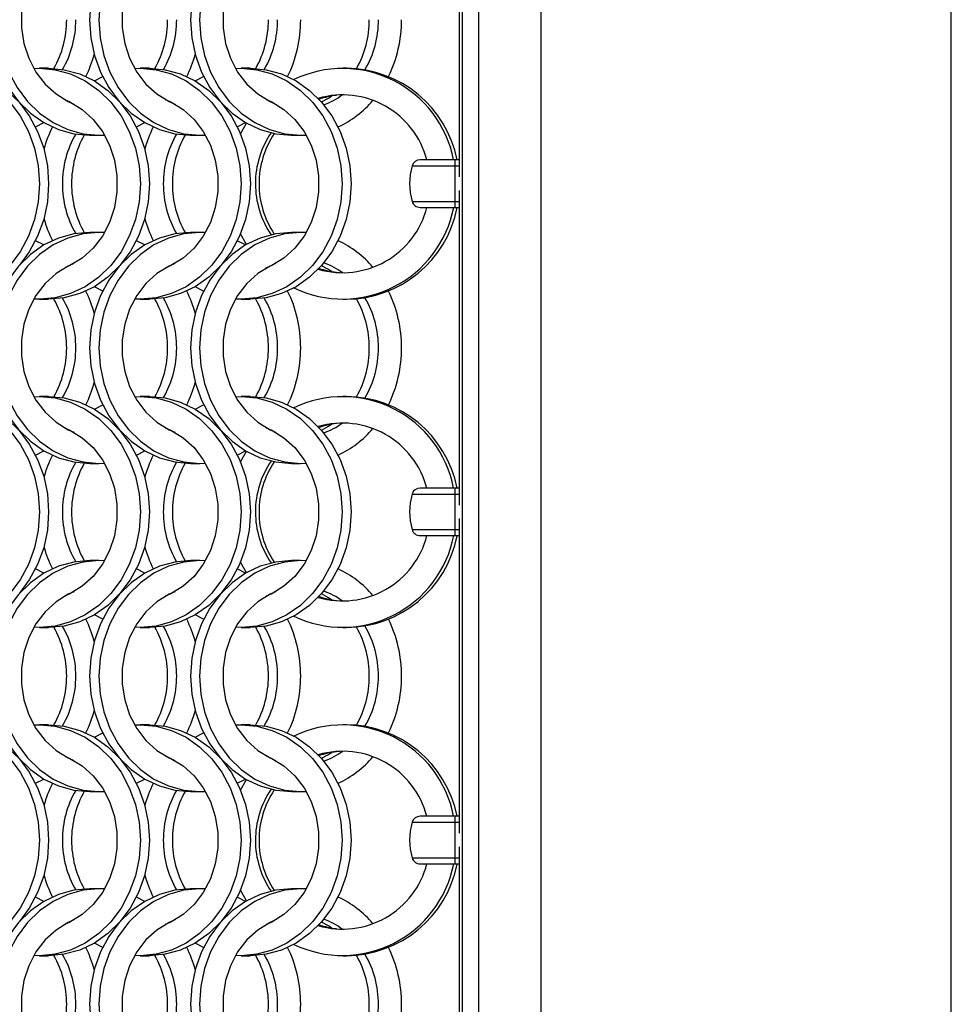
# Model space of a CAD drawing. Units: millimetres. Extents: x 82 to 3113, y 47 to 1963.
# Drawn here: x 1151 to 1264, y 844 to 964 of the extents above; entities that cross this region are included whole.
import ezdxf

# ---------------------------------------------------------------- set-up
doc = ezdxf.new("R2010")
doc.units = ezdxf.units.MM
doc.header["$LTSCALE"] = 7.5

msp = doc.modelspace()

# ---------------------------------------------------------------- linework, layer by layer
at = {"color": 7, "linetype": 'Continuous', "lineweight": 25}
for p, q in [((1214.235, 739.409), (1214.235, 1707.409)), ((1264.235, 739.409), (1264.235, 1707.409)), ((1206.564, 1699.738), (1206.564, 747.081)), ((1204.585, 1697.759), (1204.585, 749.06)), ((1204.239, 982.938), (1204.239, 944.581)), ((1154.151, 957.814), (1153.036, 957.814)), ((1166.451, 957.814), (1165.336, 957.814)), ((1178.751, 957.814), (1177.636, 957.814)), ((1190.468, 957.814), (1190.029, 957.814)), ((1159.175, 949.664), (1160.29, 949.664)), ((1171.475, 949.664), (1172.59, 949.664)), ((1183.775, 949.664), (1184.89, 949.664)), ((1203.735, 946.659), (1199.448, 946.659)), ((1204.239, 946.659), (1203.735, 946.659)), ((1203.735, 945.931), (1203.735, 946.659)), ((1203.735, 941.588), (1203.735, 945.931)), ((1204.239, 942.938), (1204.239, 904.581)), ((1203.735, 940.859), (1203.735, 941.588)), ((1203.735, 940.859), (1204.239, 940.859)), ((1160.29, 937.814), (1159.175, 937.814)), ((1172.59, 937.814), (1171.475, 937.814)), ((1184.89, 937.814), (1183.775, 937.814)), ((1153.036, 929.664), (1154.151, 929.664)), ((1165.336, 929.664), (1166.451, 929.664)), ((1177.636, 929.664), (1178.751, 929.664)), ((1190.029, 929.664), (1190.468, 929.664)), ((1154.151, 917.814), (1153.036, 917.814)), ((1166.451, 917.814), (1165.336, 917.814)), ((1178.751, 917.814), (1177.636, 917.814)), ((1190.468, 917.814), (1190.029, 917.814)), ((1159.175, 909.664), (1160.29, 909.664)), ((1171.475, 909.664), (1172.59, 909.664)), ((1183.775, 909.664), (1184.89, 909.664)), ((1203.735, 906.659), (1199.448, 906.659)), ((1204.239, 906.659), (1203.735, 906.659)), ((1203.735, 905.931), (1203.735, 906.659)), ((1203.735, 901.588), (1203.735, 905.931)), ((1204.239, 902.938), (1204.239, 864.581)), ((1203.735, 900.859), (1203.735, 901.588)), ((1203.735, 900.859), (1204.239, 900.859)), ((1160.29, 897.814), (1159.175, 897.814)), ((1172.59, 897.814), (1171.475, 897.814)), ((1184.89, 897.814), (1183.775, 897.814)), ((1153.036, 889.664), (1154.151, 889.664)), ((1165.336, 889.664), (1166.451, 889.664)), ((1177.636, 889.664), (1178.751, 889.664)), ((1190.029, 889.664), (1190.468, 889.664)), ((1154.151, 877.814), (1153.036, 877.814)), ((1166.451, 877.814), (1165.336, 877.814)), ((1178.751, 877.814), (1177.636, 877.814)), ((1190.468, 877.814), (1190.029, 877.814)), ((1159.175, 869.664), (1160.29, 869.664)), ((1171.475, 869.664), (1172.59, 869.664)), ((1183.775, 869.664), (1184.89, 869.664)), ((1203.735, 866.659), (1199.448, 866.659)), ((1204.239, 866.659), (1203.735, 866.659)), ((1203.735, 865.931), (1203.735, 866.659)), ((1203.735, 861.588), (1203.735, 865.931)), ((1204.239, 862.938), (1204.239, 824.581)), ((1203.735, 860.859), (1203.735, 861.588)), ((1203.735, 860.859), (1204.239, 860.859)), ((1160.29, 857.814), (1159.175, 857.814)), ((1172.59, 857.814), (1171.475, 857.814)), ((1184.89, 857.814), (1183.775, 857.814)), ((1153.036, 849.664), (1154.151, 849.664)), ((1165.336, 849.664), (1166.451, 849.664)), ((1177.636, 849.664), (1178.751, 849.664)), ((1190.029, 849.664), (1190.468, 849.664))]:
    msp.add_line(p, q, dxfattribs=at)
at = {"color": 8, "linetype": 'Continuous', "lineweight": 25}
for p, q in [((1198.486, 945.931), (1203.735, 945.931)), ((1203.735, 945.931), (1204.239, 945.931)), ((1198.486, 941.588), (1203.735, 941.588)), ((1203.735, 941.588), (1204.239, 941.588)), ((1198.486, 905.931), (1203.735, 905.931)), ((1203.735, 905.931), (1204.239, 905.931)), ((1198.486, 901.588), (1203.735, 901.588)), ((1203.735, 901.588), (1204.239, 901.588)), ((1198.486, 865.931), (1203.735, 865.931)), ((1203.735, 865.931), (1204.239, 865.931)), ((1198.486, 861.588), (1203.735, 861.588)), ((1203.735, 861.588), (1204.239, 861.588))]:
    msp.add_line(p, q, dxfattribs=at)
at = {"color": 7, "linetype": 'Continuous', "lineweight": 25, "flags": 128}
for points in [[(1159.175, 977.814), (1157.25, 977.641), (1155.371, 977.125), (1153.587, 976.28), (1151.939, 975.126), (1150.471, 973.691), (1149.216, 972.012), (1148.207, 970.129), (1147.468, 968.088), (1147.017, 965.941), (1146.865, 963.739), (1147.017, 961.537), (1147.468, 959.389), (1148.207, 957.349), (1149.216, 955.466), (1150.471, 953.786), (1151.939, 952.352), (1153.587, 951.198), (1155.371, 950.353), (1157.25, 949.837), (1159.175, 949.664)], [(1160.973, 977.792), (1160.29, 977.814), (1158.365, 977.641), (1156.486, 977.125), (1154.702, 976.28), (1153.055, 975.126), (1151.586, 973.691), (1150.331, 972.012), (1149.322, 970.129), (1148.583, 968.088), (1148.132, 965.941), (1147.98, 963.739), (1148.132, 961.537), (1148.583, 959.389), (1149.322, 957.349), (1150.331, 955.466), (1151.586, 953.786), (1153.055, 952.352), (1154.702, 951.198), (1156.486, 950.353), (1158.365, 949.837), (1160.29, 949.664), (1160.973, 949.685)], [(1171.475, 977.814), (1169.55, 977.641), (1167.671, 977.125), (1165.887, 976.28), (1164.24, 975.126), (1162.771, 973.691), (1161.516, 972.012), (1160.507, 970.129), (1159.767, 968.088), (1159.317, 965.941), (1159.165, 963.739), (1159.317, 961.537), (1159.767, 959.389), (1160.507, 957.349), (1161.516, 955.466), (1162.771, 953.786), (1164.24, 952.352), (1165.887, 951.198), (1167.671, 950.353), (1169.55, 949.837), (1171.475, 949.664)], [(1173.273, 977.792), (1172.59, 977.814), (1170.665, 977.641), (1168.786, 977.125), (1167.002, 976.28), (1165.355, 975.126), (1163.886, 973.691), (1162.631, 972.012), (1161.622, 970.129), (1160.883, 968.088), (1160.432, 965.941), (1160.28, 963.739), (1160.432, 961.537), (1160.883, 959.389), (1161.622, 957.349), (1162.631, 955.466), (1163.886, 953.786), (1165.355, 952.352), (1167.002, 951.198), (1168.786, 950.353), (1170.665, 949.837), (1172.59, 949.664), (1173.273, 949.685)], [(1183.775, 977.814), (1181.85, 977.641), (1179.971, 977.125), (1178.187, 976.28), (1176.539, 975.126), (1175.071, 973.691), (1173.816, 972.012), (1172.807, 970.129), (1172.068, 968.088), (1171.617, 965.941), (1171.465, 963.739), (1171.617, 961.537), (1172.068, 959.389), (1172.807, 957.349), (1173.816, 955.466), (1175.071, 953.786), (1176.539, 952.352), (1178.187, 951.198), (1179.971, 950.353), (1181.85, 949.837), (1183.775, 949.664)], [(1185.573, 977.792), (1184.89, 977.814), (1182.965, 977.641), (1181.086, 977.125), (1179.302, 976.28), (1177.655, 975.126), (1176.186, 973.691), (1174.931, 972.012), (1173.922, 970.129), (1173.183, 968.088), (1172.732, 965.941), (1172.58, 963.739), (1172.732, 961.537), (1173.183, 959.389), (1173.922, 957.349), (1174.931, 955.466), (1176.186, 953.786), (1177.655, 952.352), (1179.302, 951.198), (1181.086, 950.353), (1182.965, 949.837), (1184.89, 949.664), (1185.573, 949.685)], [(1157.248, 974.016), (1156.561, 973.716), (1155.063, 972.794), (1153.732, 971.581), (1152.613, 970.116), (1151.74, 968.446), (1151.143, 966.625), (1150.839, 964.711), (1150.839, 962.766), (1151.143, 960.852), (1151.74, 959.031), (1152.613, 957.361), (1153.732, 955.896), (1155.063, 954.684), (1156.561, 953.762), (1157.248, 953.462)], [(1169.548, 974.016), (1168.861, 973.716), (1167.363, 972.794), (1166.032, 971.581), (1164.913, 970.116), (1164.04, 968.446), (1163.443, 966.625), (1163.139, 964.711), (1163.139, 962.766), (1163.443, 960.852), (1164.04, 959.031), (1164.913, 957.361), (1166.032, 955.896), (1167.363, 954.684), (1168.861, 953.762), (1169.548, 953.462)], [(1181.848, 974.016), (1181.161, 973.716), (1179.663, 972.794), (1178.332, 971.581), (1177.213, 970.116), (1176.34, 968.446), (1175.743, 966.625), (1175.439, 964.711), (1175.439, 962.766), (1175.743, 960.852), (1176.34, 959.031), (1177.213, 957.361), (1178.332, 955.896), (1179.663, 954.684), (1181.161, 953.762), (1181.848, 953.462)], [(1140.053, 957.792), (1140.736, 957.814), (1142.662, 957.64), (1144.54, 957.125), (1146.325, 956.28), (1147.972, 955.126), (1149.441, 953.691), (1150.695, 952.012), (1151.704, 950.129), (1152.444, 948.088), (1152.895, 945.941), (1153.046, 943.739), (1152.895, 941.537), (1152.444, 939.389), (1151.704, 937.349), (1150.695, 935.466), (1149.441, 933.786), (1147.972, 932.352), (1146.325, 931.198), (1144.54, 930.353), (1142.662, 929.837), (1140.736, 929.664), (1140.053, 929.685)], [(1141.851, 957.814), (1143.777, 957.64), (1145.655, 957.125), (1147.44, 956.28), (1149.087, 955.126), (1150.556, 953.691), (1151.81, 952.012), (1152.82, 950.129), (1153.559, 948.088), (1154.01, 945.941), (1154.161, 943.739), (1154.01, 941.537), (1153.559, 939.389), (1152.82, 937.349), (1151.81, 935.466), (1150.597, 933.834)], [(1152.353, 957.792), (1153.036, 957.814), (1154.962, 957.64), (1156.84, 957.125), (1158.625, 956.28), (1160.272, 955.126), (1161.741, 953.691), (1162.995, 952.012), (1164.004, 950.129), (1164.744, 948.088), (1165.195, 945.941), (1165.346, 943.739), (1165.195, 941.537), (1164.744, 939.389), (1164.004, 937.349), (1162.995, 935.466), (1161.741, 933.786), (1160.272, 932.352), (1158.625, 931.198), (1156.84, 930.353), (1154.962, 929.837), (1153.036, 929.664), (1152.353, 929.685)], [(1154.151, 957.814), (1156.077, 957.64), (1157.955, 957.125), (1159.74, 956.28), (1161.387, 955.126), (1162.856, 953.691), (1164.11, 952.012), (1165.12, 950.129), (1165.859, 948.088), (1166.31, 945.941), (1166.461, 943.739), (1166.31, 941.537), (1165.859, 939.389), (1165.12, 937.349), (1164.11, 935.466), (1162.856, 933.786), (1161.387, 932.352), (1159.74, 931.198), (1157.955, 930.353), (1156.077, 929.837), (1154.151, 929.664)], [(1164.653, 957.792), (1165.336, 957.814), (1167.262, 957.64), (1169.14, 957.125), (1170.925, 956.28), (1172.572, 955.126), (1174.041, 953.691), (1175.295, 952.012), (1176.304, 950.129), (1177.044, 948.088), (1177.495, 945.941), (1177.646, 943.739), (1177.495, 941.537), (1177.044, 939.389), (1176.304, 937.349), (1175.295, 935.466), (1174.041, 933.786), (1172.572, 932.352), (1170.925, 931.198), (1169.14, 930.353), (1167.262, 929.837), (1165.336, 929.664), (1164.653, 929.685)], [(1166.451, 957.814), (1168.377, 957.64), (1170.255, 957.125), (1172.04, 956.28), (1173.687, 955.126), (1175.156, 953.691), (1176.41, 952.012), (1177.42, 950.129), (1178.159, 948.088), (1178.61, 945.941), (1178.761, 943.739), (1178.61, 941.537), (1178.159, 939.389), (1177.42, 937.349), (1176.41, 935.466), (1175.156, 933.786), (1173.687, 932.352), (1172.04, 931.198), (1170.255, 930.353), (1168.377, 929.837), (1166.451, 929.664)], [(1176.953, 957.792), (1177.636, 957.814), (1179.562, 957.64), (1181.44, 957.125), (1183.225, 956.28), (1184.872, 955.126), (1186.341, 953.691), (1187.595, 952.012), (1188.604, 950.129), (1189.344, 948.088), (1189.795, 945.941), (1189.946, 943.739), (1189.795, 941.537), (1189.344, 939.389), (1188.604, 937.349), (1187.595, 935.466), (1186.341, 933.786), (1184.872, 932.352), (1183.225, 931.198), (1181.44, 930.353), (1179.562, 929.837), (1177.636, 929.664), (1176.953, 929.685)], [(1178.751, 957.814), (1180.677, 957.64), (1182.555, 957.125), (1184.34, 956.28), (1185.987, 955.126), (1187.456, 953.691), (1188.71, 952.012), (1189.72, 950.129), (1190.459, 948.088), (1190.91, 945.941), (1191.061, 943.739), (1190.91, 941.537), (1190.459, 939.389), (1189.72, 937.349), (1188.71, 935.466), (1187.456, 933.786), (1185.987, 932.352), (1184.34, 931.198), (1182.555, 930.353), (1180.677, 929.837), (1178.751, 929.664)], [(1159.743, 956.278), (1159.747, 956.28), (1160.762, 956.806)], [(1172.043, 956.278), (1172.047, 956.28), (1173.062, 956.806)], [(1156.079, 954.016), (1156.766, 953.716), (1158.264, 952.794), (1159.594, 951.581), (1160.713, 950.116), (1161.586, 948.446), (1162.184, 946.625), (1162.487, 944.711), (1162.487, 942.766), (1162.184, 940.852), (1161.586, 939.031), (1160.713, 937.361), (1159.594, 935.896), (1158.264, 934.684), (1156.766, 933.762), (1156.079, 933.462)], [(1168.379, 954.016), (1169.066, 953.716), (1170.564, 952.794), (1171.894, 951.581), (1173.013, 950.116), (1173.886, 948.446), (1174.484, 946.625), (1174.787, 944.711), (1174.787, 942.766), (1174.484, 940.852), (1173.886, 939.031), (1173.013, 937.361), (1171.894, 935.896), (1170.564, 934.684), (1169.066, 933.762), (1168.379, 933.462)], [(1180.679, 954.016), (1181.366, 953.716), (1182.864, 952.794), (1184.194, 951.581), (1185.313, 950.116), (1186.186, 948.446), (1186.784, 946.625), (1187.087, 944.711), (1187.087, 942.766), (1186.784, 940.852), (1186.186, 939.031), (1185.313, 937.361), (1184.194, 935.896), (1182.864, 934.684), (1181.366, 933.762), (1180.615, 933.437)], [(1187.427, 953.724), (1188.272, 954.184), (1188.65, 954.429)], [(1152.564, 950.671), (1153.579, 951.198), (1153.583, 951.2)], [(1164.864, 950.671), (1165.879, 951.198), (1165.883, 951.2)], [(1177.164, 950.671), (1178.179, 951.198), (1178.183, 951.2)], [(1177.561, 949.802), (1177.719, 950.129), (1178.28, 951.144)], [(1198.486, 941.588), (1198.542, 941.436), (1198.622, 941.296), (1198.724, 941.17), (1198.845, 941.062), (1198.981, 940.975), (1199.13, 940.911), (1199.287, 940.872), (1199.448, 940.859), (1199.531, 940.859), (1199.775, 940.859), (1200.171, 940.859), (1200.704, 940.859), (1201.354, 940.859), (1202.095, 940.859), (1202.899, 940.859), (1203.735, 940.859)], [(1159.175, 937.814), (1157.25, 937.641), (1155.371, 937.125), (1153.587, 936.28), (1151.939, 935.126), (1150.471, 933.691), (1149.216, 932.012), (1148.207, 930.129), (1147.468, 928.088), (1147.017, 925.941), (1146.865, 923.739), (1147.017, 921.537), (1147.468, 919.389), (1148.207, 917.349), (1149.216, 915.466), (1150.471, 913.786), (1151.939, 912.352), (1153.587, 911.198), (1155.371, 910.353), (1157.25, 909.837), (1159.175, 909.664)], [(1160.973, 937.792), (1160.29, 937.814), (1158.365, 937.641), (1156.486, 937.125), (1154.702, 936.28), (1153.055, 935.126), (1151.586, 933.691), (1150.331, 932.012), (1149.322, 930.129), (1148.583, 928.088), (1148.132, 925.941), (1147.98, 923.739), (1148.132, 921.537), (1148.583, 919.389), (1149.322, 917.349), (1150.331, 915.466), (1151.586, 913.786), (1153.055, 912.352), (1154.702, 911.198), (1156.486, 910.353), (1158.365, 909.837), (1160.29, 909.664), (1160.973, 909.685)], [(1171.475, 937.814), (1169.55, 937.641), (1167.671, 937.125), (1165.887, 936.28), (1164.24, 935.126), (1162.771, 933.691), (1161.516, 932.012), (1160.507, 930.129), (1159.767, 928.088), (1159.317, 925.941), (1159.165, 923.739), (1159.317, 921.537), (1159.767, 919.389), (1160.507, 917.349), (1161.516, 915.466), (1162.771, 913.786), (1164.24, 912.352), (1165.887, 911.198), (1167.671, 910.353), (1169.55, 909.837), (1171.475, 909.664)], [(1173.273, 937.792), (1172.59, 937.814), (1170.665, 937.641), (1168.786, 937.125), (1167.002, 936.28), (1165.355, 935.126), (1163.886, 933.691), (1162.631, 932.012), (1161.622, 930.129), (1160.883, 928.088), (1160.432, 925.941), (1160.28, 923.739), (1160.432, 921.537), (1160.883, 919.389), (1161.622, 917.349), (1162.631, 915.466), (1163.886, 913.786), (1165.355, 912.352), (1167.002, 911.198), (1168.786, 910.353), (1170.665, 909.837), (1172.59, 909.664), (1173.273, 909.685)], [(1183.775, 937.814), (1181.85, 937.641), (1179.971, 937.125), (1178.187, 936.28), (1176.539, 935.126), (1175.071, 933.691), (1173.816, 932.012), (1172.807, 930.129), (1172.068, 928.088), (1171.617, 925.941), (1171.465, 923.739), (1171.617, 921.537), (1172.068, 919.389), (1172.807, 917.349), (1173.816, 915.466), (1175.071, 913.786), (1176.539, 912.352), (1178.187, 911.198), (1179.971, 910.353), (1181.85, 909.837), (1183.775, 909.664)], [(1185.573, 937.792), (1184.89, 937.814), (1182.965, 937.641), (1181.086, 937.125), (1179.302, 936.28), (1177.655, 935.126), (1176.186, 933.691), (1174.931, 932.012), (1173.922, 930.129), (1173.183, 928.088), (1172.732, 925.941), (1172.58, 923.739), (1172.732, 921.537), (1173.183, 919.389), (1173.922, 917.349), (1174.931, 915.466), (1176.186, 913.786), (1177.655, 912.352), (1179.302, 911.198), (1181.086, 910.353), (1182.965, 909.837), (1184.89, 909.664), (1185.573, 909.685)], [(1178.28, 936.333), (1177.719, 937.349), (1177.561, 937.676)], [(1153.583, 936.278), (1153.579, 936.28), (1152.564, 936.806)], [(1165.883, 936.278), (1165.879, 936.28), (1164.864, 936.806)], [(1178.183, 936.278), (1178.179, 936.28), (1177.164, 936.806)], [(1157.248, 934.016), (1156.561, 933.716), (1155.063, 932.794), (1153.732, 931.581), (1152.613, 930.116), (1151.74, 928.446), (1151.143, 926.625), (1150.839, 924.711), (1150.839, 922.766), (1151.143, 920.852), (1151.74, 919.031), (1152.613, 917.361), (1153.732, 915.896), (1155.063, 914.684), (1156.561, 913.762), (1157.248, 913.462)], [(1169.548, 934.016), (1168.861, 933.716), (1167.363, 932.794), (1166.032, 931.581), (1164.913, 930.116), (1164.04, 928.446), (1163.443, 926.625), (1163.139, 924.711), (1163.139, 922.766), (1163.443, 920.852), (1164.04, 919.031), (1164.913, 917.361), (1166.032, 915.896), (1167.363, 914.684), (1168.861, 913.762), (1169.548, 913.462)], [(1181.848, 934.016), (1181.161, 933.716), (1179.663, 932.794), (1178.332, 931.581), (1177.213, 930.116), (1176.34, 928.446), (1175.743, 926.625), (1175.439, 924.711), (1175.439, 922.766), (1175.743, 920.852), (1176.34, 919.031), (1177.213, 917.361), (1178.332, 915.896), (1179.663, 914.684), (1181.161, 913.762), (1181.848, 913.462)], [(1188.65, 933.048), (1188.272, 933.293), (1187.427, 933.753)], [(1160.762, 930.671), (1159.747, 931.198), (1159.743, 931.2)], [(1173.062, 930.671), (1172.047, 931.198), (1172.043, 931.2)], [(1140.053, 917.792), (1140.736, 917.814), (1142.662, 917.641), (1144.54, 917.125), (1146.325, 916.28), (1147.972, 915.126), (1149.441, 913.691), (1150.695, 912.012), (1151.704, 910.129), (1152.444, 908.088), (1152.895, 905.941), (1153.046, 903.739), (1152.895, 901.537), (1152.444, 899.389), (1151.704, 897.349), (1150.695, 895.466), (1149.441, 893.786), (1147.972, 892.352), (1146.325, 891.198), (1144.54, 890.353), (1142.662, 889.837), (1140.736, 889.664), (1140.053, 889.685)], [(1141.851, 917.814), (1143.777, 917.641), (1145.655, 917.125), (1147.44, 916.28), (1149.087, 915.126), (1150.556, 913.691), (1151.81, 912.012), (1152.82, 910.129), (1153.559, 908.088), (1154.01, 905.941), (1154.161, 903.739), (1154.01, 901.537), (1153.559, 899.389), (1152.82, 897.349), (1151.81, 895.466), (1150.597, 893.834)], [(1152.353, 917.792), (1153.036, 917.814), (1154.962, 917.641), (1156.84, 917.125), (1158.625, 916.28), (1160.272, 915.126), (1161.741, 913.691), (1162.995, 912.012), (1164.004, 910.129), (1164.744, 908.088), (1165.195, 905.941), (1165.346, 903.739), (1165.195, 901.537), (1164.744, 899.389), (1164.004, 897.349), (1162.995, 895.466), (1161.741, 893.786), (1160.272, 892.352), (1158.625, 891.198), (1156.84, 890.353), (1154.962, 889.837), (1153.036, 889.664), (1152.353, 889.685)], [(1154.151, 917.814), (1156.077, 917.641), (1157.955, 917.125), (1159.74, 916.28), (1161.387, 915.126), (1162.856, 913.691), (1164.11, 912.012), (1165.12, 910.129), (1165.859, 908.088), (1166.31, 905.941), (1166.461, 903.739), (1166.31, 901.537), (1165.859, 899.389), (1165.12, 897.349), (1164.11, 895.466), (1162.856, 893.786), (1161.387, 892.352), (1159.74, 891.198), (1157.955, 890.353), (1156.077, 889.837), (1154.151, 889.664)], [(1159.743, 916.278), (1159.747, 916.28), (1160.762, 916.806)], [(1164.653, 917.792), (1165.336, 917.814), (1167.262, 917.641), (1169.14, 917.125), (1170.925, 916.28), (1172.572, 915.126), (1174.041, 913.691), (1175.295, 912.012), (1176.304, 910.129), (1177.044, 908.088), (1177.495, 905.941), (1177.646, 903.739), (1177.495, 901.537), (1177.044, 899.389), (1176.304, 897.349), (1175.295, 895.466), (1174.041, 893.786), (1172.572, 892.352), (1170.925, 891.198), (1169.14, 890.353), (1167.262, 889.837), (1165.336, 889.664), (1164.653, 889.685)], [(1166.451, 917.814), (1168.377, 917.641), (1170.255, 917.125), (1172.04, 916.28), (1173.687, 915.126), (1175.156, 913.691), (1176.41, 912.012), (1177.42, 910.129), (1178.159, 908.088), (1178.61, 905.941), (1178.761, 903.739), (1178.61, 901.537), (1178.159, 899.389), (1177.42, 897.349), (1176.41, 895.466), (1175.156, 893.786), (1173.687, 892.352), (1172.04, 891.198), (1170.255, 890.353), (1168.377, 889.837), (1166.451, 889.664)], [(1172.043, 916.278), (1172.047, 916.28), (1173.062, 916.806)], [(1176.953, 917.792), (1177.636, 917.814), (1179.562, 917.641), (1181.44, 917.125), (1183.225, 916.28), (1184.872, 915.126), (1186.341, 913.691), (1187.595, 912.012), (1188.604, 910.129), (1189.344, 908.088), (1189.795, 905.941), (1189.946, 903.739), (1189.795, 901.537), (1189.344, 899.389), (1188.604, 897.349), (1187.595, 895.466), (1186.341, 893.786), (1184.872, 892.352), (1183.225, 891.198), (1181.44, 890.353), (1179.562, 889.837), (1177.636, 889.664), (1176.953, 889.685)], [(1178.751, 917.814), (1180.677, 917.641), (1182.555, 917.125), (1184.34, 916.28), (1185.987, 915.126), (1187.456, 913.691), (1188.71, 912.012), (1189.72, 910.129), (1190.459, 908.088), (1190.91, 905.941), (1191.061, 903.739), (1190.91, 901.537), (1190.459, 899.389), (1189.72, 897.349), (1188.71, 895.466), (1187.456, 893.786), (1185.987, 892.352), (1184.34, 891.198), (1182.555, 890.353), (1180.677, 889.837), (1178.751, 889.664)], [(1187.427, 913.724), (1188.272, 914.184), (1188.65, 914.429)], [(1156.079, 914.016), (1156.766, 913.716), (1158.264, 912.794), (1159.594, 911.581), (1160.713, 910.116), (1161.586, 908.446), (1162.184, 906.625), (1162.487, 904.711), (1162.487, 902.766), (1162.184, 900.852), (1161.586, 899.031), (1160.713, 897.361), (1159.594, 895.896), (1158.264, 894.684), (1156.766, 893.762), (1156.079, 893.462)], [(1168.379, 914.016), (1169.066, 913.716), (1170.564, 912.794), (1171.894, 911.581), (1173.013, 910.116), (1173.886, 908.446), (1174.484, 906.625), (1174.787, 904.711), (1174.787, 902.766), (1174.484, 900.852), (1173.886, 899.031), (1173.013, 897.361), (1171.894, 895.896), (1170.564, 894.684), (1169.066, 893.762), (1168.379, 893.462)], [(1180.679, 914.016), (1181.366, 913.716), (1182.864, 912.794), (1184.194, 911.581), (1185.313, 910.116), (1186.186, 908.446), (1186.784, 906.625), (1187.087, 904.711), (1187.087, 902.766), (1186.784, 900.852), (1186.186, 899.031), (1185.313, 897.361), (1184.194, 895.896), (1182.864, 894.684), (1181.366, 893.762), (1180.679, 893.462)], [(1152.564, 910.671), (1153.579, 911.198), (1153.583, 911.2)], [(1164.864, 910.671), (1165.879, 911.198), (1165.883, 911.2)], [(1177.164, 910.671), (1178.179, 911.198), (1178.183, 911.2)], [(1177.561, 909.802), (1177.719, 910.129), (1178.28, 911.144)], [(1198.486, 901.588), (1198.542, 901.436), (1198.622, 901.296), (1198.724, 901.17), (1198.845, 901.062), (1198.981, 900.975), (1199.13, 900.911), (1199.287, 900.872), (1199.448, 900.859), (1199.531, 900.859), (1199.775, 900.859), (1200.171, 900.859), (1200.704, 900.859), (1201.354, 900.859), (1202.095, 900.859), (1202.899, 900.859), (1203.735, 900.859)], [(1159.175, 897.814), (1157.25, 897.641), (1155.371, 897.125), (1153.587, 896.28), (1151.939, 895.126), (1150.471, 893.691), (1149.216, 892.012), (1148.207, 890.129), (1147.468, 888.088), (1147.017, 885.941), (1146.865, 883.739), (1147.017, 881.537), (1147.468, 879.389), (1148.207, 877.349), (1149.216, 875.466), (1150.471, 873.786), (1151.939, 872.352), (1153.587, 871.198), (1155.371, 870.353), (1157.25, 869.837), (1159.175, 869.664)], [(1160.973, 897.792), (1160.29, 897.814), (1158.365, 897.641), (1156.486, 897.125), (1154.702, 896.28), (1153.055, 895.126), (1151.586, 893.691), (1150.331, 892.012), (1149.322, 890.129), (1148.583, 888.088), (1148.132, 885.941), (1147.98, 883.739), (1148.132, 881.537), (1148.583, 879.389), (1149.322, 877.349), (1150.331, 875.466), (1151.586, 873.786), (1153.055, 872.352), (1154.702, 871.198), (1156.486, 870.353), (1158.365, 869.837), (1160.29, 869.664), (1160.973, 869.685)], [(1171.475, 897.814), (1169.55, 897.641), (1167.671, 897.125), (1165.887, 896.28), (1164.24, 895.126), (1162.771, 893.691), (1161.516, 892.012), (1160.507, 890.129), (1159.767, 888.088), (1159.317, 885.941), (1159.165, 883.739), (1159.317, 881.537), (1159.767, 879.389), (1160.507, 877.349), (1161.516, 875.466), (1162.771, 873.786), (1164.24, 872.352), (1165.887, 871.198), (1167.671, 870.353), (1169.55, 869.837), (1171.475, 869.664)], [(1173.273, 897.792), (1172.59, 897.814), (1170.665, 897.641), (1168.786, 897.125), (1167.002, 896.28), (1165.355, 895.126), (1163.886, 893.691), (1162.631, 892.012), (1161.622, 890.129), (1160.883, 888.088), (1160.432, 885.941), (1160.28, 883.739), (1160.432, 881.537), (1160.883, 879.389), (1161.622, 877.349), (1162.631, 875.466), (1163.886, 873.786), (1165.355, 872.352), (1167.002, 871.198), (1168.786, 870.353), (1170.665, 869.837), (1172.59, 869.664), (1173.273, 869.685)], [(1183.775, 897.814), (1181.85, 897.641), (1179.971, 897.125), (1178.187, 896.28), (1176.539, 895.126), (1175.071, 893.691), (1173.816, 892.012), (1172.807, 890.129), (1172.068, 888.088), (1171.617, 885.941), (1171.465, 883.739), (1171.617, 881.537), (1172.068, 879.389), (1172.807, 877.349), (1173.816, 875.466), (1175.071, 873.786), (1176.539, 872.352), (1178.187, 871.198), (1179.971, 870.353), (1181.85, 869.837), (1183.775, 869.664)], [(1185.573, 897.792), (1184.89, 897.814), (1182.965, 897.641), (1181.086, 897.125), (1179.302, 896.28), (1177.655, 895.126), (1176.186, 893.691), (1174.931, 892.012), (1173.922, 890.129), (1173.183, 888.088), (1172.732, 885.941), (1172.58, 883.739), (1172.732, 881.537), (1173.183, 879.389), (1173.922, 877.349), (1174.931, 875.466), (1176.186, 873.786), (1177.655, 872.352), (1179.302, 871.198), (1181.086, 870.353), (1182.965, 869.837), (1184.89, 869.664), (1185.573, 869.685)], [(1178.28, 896.333), (1177.719, 897.349), (1177.561, 897.676)], [(1153.583, 896.278), (1153.579, 896.28), (1152.564, 896.806)], [(1165.883, 896.278), (1165.879, 896.28), (1164.864, 896.806)], [(1178.183, 896.278), (1178.179, 896.28), (1177.164, 896.806)], [(1157.248, 894.016), (1156.561, 893.716), (1155.063, 892.794), (1153.732, 891.581), (1152.613, 890.116), (1151.74, 888.446), (1151.143, 886.625), (1150.839, 884.711), (1150.839, 882.766), (1151.143, 880.852), (1151.74, 879.031), (1152.613, 877.361), (1153.732, 875.896), (1155.063, 874.684), (1156.561, 873.762), (1157.248, 873.462)], [(1169.548, 894.016), (1168.861, 893.716), (1167.363, 892.794), (1166.032, 891.581), (1164.913, 890.116), (1164.04, 888.446), (1163.443, 886.625), (1163.139, 884.711), (1163.139, 882.766), (1163.443, 880.852), (1164.04, 879.031), (1164.913, 877.361), (1166.032, 875.896), (1167.363, 874.684), (1168.861, 873.762), (1169.548, 873.462)], [(1181.848, 894.016), (1181.161, 893.716), (1179.663, 892.794), (1178.332, 891.581), (1177.213, 890.116), (1176.34, 888.446), (1175.743, 886.625), (1175.439, 884.711), (1175.439, 882.766), (1175.743, 880.852), (1176.34, 879.031), (1177.213, 877.361), (1178.332, 875.896), (1179.663, 874.684), (1181.161, 873.762), (1181.848, 873.462)], [(1188.65, 893.048), (1188.272, 893.293), (1187.427, 893.753)], [(1160.762, 890.671), (1159.747, 891.198), (1159.743, 891.2)], [(1173.062, 890.671), (1172.047, 891.198), (1172.043, 891.2)], [(1140.053, 877.792), (1140.736, 877.814), (1142.662, 877.641), (1144.54, 877.125), (1146.325, 876.28), (1147.972, 875.126), (1149.441, 873.691), (1150.695, 872.012), (1151.704, 870.129), (1152.444, 868.088), (1152.895, 865.941), (1153.046, 863.739), (1152.895, 861.537), (1152.444, 859.389), (1151.704, 857.349), (1150.695, 855.466), (1149.441, 853.786), (1147.972, 852.352), (1146.325, 851.198), (1144.54, 850.353), (1142.662, 849.837), (1140.736, 849.664), (1140.053, 849.685)], [(1141.851, 877.814), (1143.777, 877.641), (1145.655, 877.125), (1147.44, 876.28), (1149.087, 875.126), (1150.556, 873.691), (1151.81, 872.012), (1152.82, 870.129), (1153.559, 868.088), (1154.01, 865.941), (1154.161, 863.739), (1154.01, 861.537), (1153.559, 859.389), (1152.82, 857.349), (1151.81, 855.466), (1150.597, 853.834)], [(1152.353, 877.792), (1153.036, 877.814), (1154.962, 877.641), (1156.84, 877.125), (1158.625, 876.28), (1160.272, 875.126), (1161.741, 873.691), (1162.995, 872.012), (1164.004, 870.129), (1164.744, 868.088), (1165.195, 865.941), (1165.346, 863.739), (1165.195, 861.537), (1164.744, 859.389), (1164.004, 857.349), (1162.995, 855.466), (1161.741, 853.786), (1160.272, 852.352), (1158.625, 851.198), (1156.84, 850.353), (1154.962, 849.837), (1153.036, 849.664), (1152.353, 849.685)], [(1154.151, 877.814), (1156.077, 877.641), (1157.955, 877.125), (1159.74, 876.28), (1161.387, 875.126), (1162.856, 873.691), (1164.11, 872.012), (1165.12, 870.129), (1165.859, 868.088), (1166.31, 865.941), (1166.461, 863.739), (1166.31, 861.537), (1165.859, 859.389), (1165.12, 857.349), (1164.11, 855.466), (1162.856, 853.786), (1161.387, 852.352), (1159.74, 851.198), (1157.955, 850.353), (1156.077, 849.837), (1154.151, 849.664)], [(1164.653, 877.792), (1165.336, 877.814), (1167.262, 877.641), (1169.14, 877.125), (1170.925, 876.28), (1172.572, 875.126), (1174.041, 873.691), (1175.295, 872.012), (1176.304, 870.129), (1177.044, 868.088), (1177.495, 865.941), (1177.646, 863.739), (1177.495, 861.537), (1177.044, 859.389), (1176.304, 857.349), (1175.295, 855.466), (1174.041, 853.786), (1172.572, 852.352), (1170.925, 851.198), (1169.14, 850.353), (1167.262, 849.837), (1165.336, 849.664), (1164.653, 849.685)], [(1166.451, 877.814), (1168.377, 877.641), (1170.255, 877.125), (1172.04, 876.28), (1173.687, 875.126), (1175.156, 873.691), (1176.41, 872.012), (1177.42, 870.129), (1178.159, 868.088), (1178.61, 865.941), (1178.761, 863.739), (1178.61, 861.537), (1178.159, 859.389), (1177.42, 857.349), (1176.41, 855.466), (1175.156, 853.786), (1173.687, 852.352), (1172.04, 851.198), (1170.255, 850.353), (1168.377, 849.837), (1166.451, 849.664)], [(1176.953, 877.792), (1177.636, 877.814), (1179.562, 877.641), (1181.44, 877.125), (1183.225, 876.28), (1184.872, 875.126), (1186.341, 873.691), (1187.595, 872.012), (1188.604, 870.129), (1189.344, 868.088), (1189.795, 865.941), (1189.946, 863.739), (1189.795, 861.537), (1189.344, 859.389), (1188.604, 857.349), (1187.595, 855.466), (1186.341, 853.786), (1184.872, 852.352), (1183.225, 851.198), (1181.44, 850.353), (1179.562, 849.837), (1177.636, 849.664), (1176.953, 849.685)], [(1178.751, 877.814), (1180.677, 877.641), (1182.555, 877.125), (1184.34, 876.28), (1185.987, 875.126), (1187.456, 873.691), (1188.71, 872.012), (1189.72, 870.129), (1190.459, 868.088), (1190.91, 865.941), (1191.061, 863.739), (1190.91, 861.537), (1190.459, 859.389), (1189.72, 857.349), (1188.71, 855.466), (1187.456, 853.786), (1185.987, 852.352), (1184.34, 851.198), (1182.555, 850.353), (1180.677, 849.837), (1178.751, 849.664)], [(1159.743, 876.278), (1159.747, 876.28), (1160.762, 876.806)], [(1172.043, 876.278), (1172.047, 876.28), (1173.062, 876.806)], [(1156.079, 874.016), (1156.766, 873.716), (1158.264, 872.794), (1159.594, 871.581), (1160.713, 870.116), (1161.586, 868.446), (1162.184, 866.625), (1162.487, 864.711), (1162.487, 862.766), (1162.184, 860.852), (1161.586, 859.031), (1160.713, 857.361), (1159.594, 855.896), (1158.264, 854.684), (1156.766, 853.762), (1156.079, 853.462)], [(1168.379, 874.016), (1169.066, 873.716), (1170.564, 872.794), (1171.894, 871.581), (1173.013, 870.116), (1173.886, 868.446), (1174.484, 866.625), (1174.787, 864.711), (1174.787, 862.766), (1174.484, 860.852), (1173.886, 859.031), (1173.013, 857.361), (1171.894, 855.896), (1170.564, 854.684), (1169.066, 853.762), (1168.379, 853.462)], [(1180.679, 874.016), (1181.366, 873.716), (1182.864, 872.794), (1184.194, 871.581), (1185.313, 870.116), (1186.186, 868.446), (1186.784, 866.625), (1187.087, 864.711), (1187.087, 862.766), (1186.784, 860.852), (1186.186, 859.031), (1185.313, 857.361), (1184.194, 855.896), (1182.864, 854.684), (1181.366, 853.762), (1180.679, 853.462)], [(1187.427, 873.724), (1188.272, 874.184), (1188.65, 874.429)], [(1152.564, 870.671), (1153.579, 871.198), (1153.583, 871.2)], [(1164.864, 870.671), (1165.879, 871.198), (1165.883, 871.2)], [(1177.164, 870.671), (1178.179, 871.198), (1178.183, 871.2)], [(1177.561, 869.802), (1177.719, 870.129), (1178.28, 871.144)], [(1198.486, 861.588), (1198.542, 861.436), (1198.622, 861.296), (1198.724, 861.17), (1198.845, 861.062), (1198.981, 860.975), (1199.13, 860.911), (1199.287, 860.872), (1199.448, 860.859), (1199.531, 860.859), (1199.775, 860.859), (1200.171, 860.859), (1200.704, 860.859), (1201.354, 860.859), (1202.095, 860.859), (1202.899, 860.859), (1203.735, 860.859)], [(1159.175, 857.814), (1157.25, 857.64), (1155.371, 857.125), (1153.587, 856.28), (1151.939, 855.126), (1150.471, 853.691), (1149.216, 852.012), (1148.207, 850.129), (1147.468, 848.088), (1147.017, 845.941), (1146.865, 843.739), (1147.017, 841.537), (1147.468, 839.389), (1148.207, 837.349), (1149.216, 835.466), (1150.471, 833.786), (1151.939, 832.352), (1153.587, 831.198), (1155.371, 830.353), (1157.25, 829.837), (1159.175, 829.664), (1159.175, 829.664)], [(1160.973, 857.792), (1160.29, 857.814), (1158.365, 857.64), (1156.486, 857.125), (1154.702, 856.28), (1153.055, 855.126), (1151.586, 853.691), (1150.331, 852.012), (1149.322, 850.129), (1148.583, 848.088), (1148.132, 845.941), (1147.98, 843.739), (1148.132, 841.537), (1148.583, 839.389), (1149.322, 837.349), (1150.331, 835.466), (1151.586, 833.786), (1153.055, 832.352), (1154.702, 831.198), (1156.486, 830.353), (1158.365, 829.837), (1160.29, 829.664), (1160.973, 829.685)], [(1153.583, 856.278), (1153.579, 856.28), (1152.564, 856.806)], [(1171.475, 857.814), (1169.55, 857.64), (1167.671, 857.125), (1165.887, 856.28), (1164.24, 855.126), (1162.771, 853.691), (1161.516, 852.012), (1160.507, 850.129), (1159.767, 848.088), (1159.317, 845.941), (1159.165, 843.739), (1159.317, 841.537), (1159.767, 839.389), (1160.507, 837.349), (1161.516, 835.466), (1162.771, 833.786), (1164.24, 832.352), (1165.887, 831.198), (1167.671, 830.353), (1169.55, 829.837), (1171.475, 829.664), (1171.475, 829.664)], [(1173.273, 857.792), (1172.59, 857.814), (1170.665, 857.64), (1168.786, 857.125), (1167.002, 856.28), (1165.355, 855.126), (1163.886, 853.691), (1162.631, 852.012), (1161.622, 850.129), (1160.883, 848.088), (1160.432, 845.941), (1160.28, 843.739), (1160.432, 841.537), (1160.883, 839.389), (1161.622, 837.349), (1162.631, 835.466), (1163.886, 833.786), (1165.355, 832.352), (1167.002, 831.198), (1168.786, 830.353), (1170.665, 829.837), (1172.59, 829.664), (1173.273, 829.685)], [(1165.883, 856.278), (1165.879, 856.28), (1164.864, 856.806)], [(1183.775, 857.814), (1181.85, 857.64), (1179.971, 857.125), (1178.187, 856.28), (1176.539, 855.126), (1175.071, 853.691), (1173.816, 852.012), (1172.807, 850.129), (1172.068, 848.088), (1171.617, 845.941), (1171.465, 843.739), (1171.617, 841.537), (1172.068, 839.389), (1172.807, 837.349), (1173.816, 835.466), (1175.071, 833.786), (1176.539, 832.352), (1178.187, 831.198), (1179.971, 830.353), (1181.85, 829.837), (1183.775, 829.664), (1183.775, 829.664)], [(1185.573, 857.792), (1184.89, 857.814), (1182.965, 857.64), (1181.086, 857.125), (1179.302, 856.28), (1177.655, 855.126), (1176.186, 853.691), (1174.931, 852.012), (1173.922, 850.129), (1173.183, 848.088), (1172.732, 845.941), (1172.58, 843.739), (1172.732, 841.537), (1173.183, 839.389), (1173.922, 837.349), (1174.931, 835.466), (1176.186, 833.786), (1177.655, 832.352), (1179.302, 831.198), (1181.086, 830.353), (1182.965, 829.837), (1184.89, 829.664), (1185.573, 829.685)], [(1178.183, 856.278), (1178.179, 856.28), (1177.164, 856.806)], [(1178.28, 856.333), (1177.719, 857.349), (1177.561, 857.676)], [(1157.248, 854.016), (1156.561, 853.716), (1155.063, 852.794), (1153.732, 851.581), (1152.613, 850.116), (1151.74, 848.446), (1151.143, 846.625), (1150.839, 844.711), (1150.839, 842.766), (1151.143, 840.852), (1151.74, 839.031), (1152.613, 837.361), (1153.732, 835.896), (1155.063, 834.684), (1156.561, 833.762), (1157.248, 833.462)], [(1169.548, 854.016), (1168.861, 853.716), (1167.363, 852.794), (1166.032, 851.581), (1164.913, 850.116), (1164.04, 848.446), (1163.443, 846.625), (1163.139, 844.711), (1163.139, 842.766), (1163.443, 840.852), (1164.04, 839.031), (1164.913, 837.361), (1166.032, 835.896), (1167.363, 834.684), (1168.861, 833.762), (1169.548, 833.462)], [(1181.848, 854.016), (1181.161, 853.716), (1179.663, 852.794), (1178.332, 851.581), (1177.213, 850.116), (1176.34, 848.446), (1175.743, 846.625), (1175.439, 844.711), (1175.439, 842.766), (1175.743, 840.852), (1176.34, 839.031), (1177.213, 837.361), (1178.332, 835.896), (1179.663, 834.684), (1181.161, 833.762), (1181.848, 833.462)], [(1188.65, 853.048), (1188.272, 853.293), (1187.427, 853.753)], [(1160.762, 850.671), (1159.747, 851.198), (1159.743, 851.2)], [(1173.062, 850.671), (1172.047, 851.198), (1172.043, 851.2)]]:
    msp.add_lwpolyline(points, dxfattribs=at)
at = {"color": 7, "linetype": 'Continuous', "lineweight": 25}
for centre, radius, start, end in [((1144.436, 963.677), 11.929, 330.44995, 0.29897), ((1145.563, 963.675), 11.917, 329.78359, 0.30762), ((1156.736, 963.677), 11.929, 330.45026, 0.29815), ((1157.863, 963.675), 11.917, 329.78388, 0.30881), ((1169.036, 963.677), 11.929, 330.44961, 0.29779), ((1170.163, 963.675), 11.918, 329.7851, 0.30759), ((1169.295, 963.683), 15.606, 333.88604, 0.2043), ((1181.339, 963.676), 11.926, 330.25012, 0.30152), ((1182.47, 963.674), 11.911, 329.47447, 0.3134), ((1181.594, 963.683), 15.607, 333.85173, 0.2039), ((1145.089, 963.53), 15.184, 333.74893, 344.66102), ((1157.365, 963.539), 15.21, 333.75833, 344.65161), ((1190.022, 944.009), 13.78, 11.09043, 115.61221), ((1190.365, 943.923), 13.891, 11.36143, 89.57294), ((1190.007, 943.943), 10.632, 14.80264, 106.23912), ((1190.47, 944.114), 10.475, 96.6348, 108.56147), ((1184.69, 961.823), 8.968, 289.7342, 306.17928), ((1184.221, 961.925), 12.415, 294.98468, 319.8527), ((1168.241, 943.946), 15.189, 153.75073, 164.65922), ((1180.599, 943.924), 15.251, 153.77237, 164.63654), ((1167.762, 943.803), 11.916, 149.78267, 180.30854), ((1168.891, 943.801), 11.93, 150.45168, 180.29723), ((1180.062, 943.803), 11.916, 149.78228, 180.30894), ((1181.191, 943.801), 11.929, 150.4504, 180.29801), ((1190.362, 943.749), 10.984, 145.61732, 180.05353), ((1190.803, 943.749), 10.985, 146.14172, 180.05133), ((1206.185, 943.759), 8, 164.24984, 195.75016), ((1199.448, 945.659), 1, 89.99968, 164.25276), ((1167.763, 943.675), 11.917, 179.69151, 210.21715), ((1168.891, 943.677), 11.93, 179.70217, 209.54891), ((1180.062, 943.675), 11.916, 179.69111, 210.21755), ((1181.19, 943.677), 11.929, 179.70139, 209.5502), ((1190.363, 943.729), 10.984, 179.94651, 214.3825), ((1190.803, 943.729), 10.985, 179.94822, 213.85873), ((1190.022, 943.47), 13.781, 244.38912, 349.08068), ((1190.001, 943.546), 10.641, 253.80834, 345.37654), ((1190.373, 943.545), 13.881, 270.39282, 348.73875), ((1168.239, 943.531), 15.186, 195.33946, 206.2502), ((1180.597, 943.553), 15.248, 195.36212, 206.22857), ((1184.223, 925.556), 12.411, 40.14299, 65.01868), ((1184.693, 925.66), 8.962, 53.81515, 70.27137), ((1190.477, 943.394), 10.506, 251.45719, 263.34798), ((1145.088, 923.947), 15.186, 15.33946, 26.2502), ((1157.363, 923.937), 15.212, 15.34886, 26.2408), ((1169.294, 923.794), 15.607, 359.79613, 26.11343), ((1181.595, 923.794), 15.606, 359.79568, 26.14879), ((1144.436, 923.801), 11.929, 359.70103, 29.55005), ((1145.563, 923.803), 11.917, 359.69238, 30.21641), ((1156.736, 923.801), 11.929, 359.70185, 29.54974), ((1157.863, 923.803), 11.917, 359.69119, 30.21612), ((1169.036, 923.801), 11.929, 359.70221, 29.55039), ((1170.163, 923.803), 11.918, 359.69241, 30.2149), ((1181.339, 923.802), 11.926, 359.69848, 29.74988), ((1182.47, 923.804), 11.911, 359.6866, 30.52553), ((1144.436, 923.677), 11.929, 330.45054, 0.29837), ((1145.563, 923.675), 11.917, 329.78405, 0.30716), ((1156.735, 923.677), 11.93, 330.45085, 0.29756), ((1157.863, 923.675), 11.917, 329.78434, 0.30835), ((1169.035, 923.677), 11.93, 330.45021, 0.29719), ((1170.162, 923.675), 11.918, 329.78556, 0.30713), ((1169.295, 923.683), 15.606, 333.88612, 0.20421), ((1181.338, 923.676), 11.927, 330.2514, 0.30037), ((1182.47, 923.674), 11.91, 329.4743, 0.31344), ((1181.595, 923.683), 15.606, 333.85129, 0.20423), ((1145.089, 923.53), 15.184, 333.74912, 344.66122), ((1157.365, 923.539), 15.21, 333.75852, 344.65182), ((1190.022, 904.009), 13.78, 11.09043, 115.61221), ((1190.365, 903.923), 13.891, 11.36143, 89.57294), ((1190.007, 903.943), 10.632, 14.80282, 106.23876), ((1190.475, 904.09), 10.499, 96.64809, 108.54674), ((1184.69, 921.823), 8.968, 289.7342, 306.17928), ((1184.222, 921.923), 12.413, 294.98254, 319.85484), ((1168.239, 903.947), 15.186, 153.7498, 164.66054), ((1167.762, 903.803), 11.916, 149.78232, 180.30889), ((1168.891, 903.801), 11.93, 150.4512, 180.29771), ((1180.597, 903.925), 15.248, 153.77143, 164.63788), ((1180.062, 903.803), 11.916, 149.78192, 180.30929), ((1181.19, 903.801), 11.929, 150.44991, 180.2985), ((1190.362, 903.749), 10.984, 145.61704, 180.05381), ((1190.802, 903.749), 10.985, 146.14076, 180.05215), ((1199.448, 905.659), 1, 89.99968, 164.25276), ((1206.185, 903.759), 8, 164.24984, 195.75016), ((1167.763, 903.675), 11.916, 179.69157, 210.21722), ((1168.891, 903.677), 11.93, 179.70224, 209.54898), ((1180.062, 903.675), 11.916, 179.69118, 210.21761), ((1181.19, 903.677), 11.929, 179.70146, 209.55027), ((1190.363, 903.729), 10.984, 179.94658, 214.38257), ((1190.803, 903.729), 10.985, 179.9483, 213.8588), ((1190.022, 903.47), 13.781, 244.38901, 349.08079), ((1190.001, 903.546), 10.641, 253.80844, 345.37662), ((1190.373, 903.545), 13.881, 270.39285, 348.73858), ((1168.241, 903.532), 15.189, 195.34078, 206.24927), ((1180.599, 903.554), 15.251, 195.36346, 206.22763), ((1184.222, 885.555), 12.413, 40.14467, 65.01795), ((1184.69, 885.655), 8.968, 53.82072, 70.2658), ((1190.469, 903.357), 10.468, 251.43532, 263.36985), ((1145.085, 883.946), 15.189, 15.34078, 26.24927), ((1157.36, 883.936), 15.215, 15.35019, 26.23987), ((1169.295, 883.794), 15.606, 359.79579, 26.11388), ((1181.594, 883.794), 15.607, 359.79619, 26.14818), ((1144.436, 883.801), 11.929, 359.70161, 29.54934), ((1145.563, 883.803), 11.917, 359.69231, 30.21648), ((1156.735, 883.801), 11.93, 359.70243, 29.54903), ((1157.863, 883.803), 11.917, 359.69112, 30.21619), ((1169.035, 883.801), 11.93, 359.70279, 29.54967), ((1170.163, 883.803), 11.918, 359.69235, 30.21497), ((1181.339, 883.801), 11.926, 359.69902, 29.74921), ((1182.47, 883.804), 11.91, 359.68607, 30.52619), ((1144.436, 883.677), 11.929, 330.45006, 0.29885), ((1145.563, 883.675), 11.917, 329.78306, 0.30802), ((1156.736, 883.677), 11.929, 330.45037, 0.29804), ((1157.864, 883.674), 11.916, 329.78335, 0.30921), ((1169.036, 883.677), 11.929, 330.44973, 0.29767), ((1170.163, 883.675), 11.917, 329.78457, 0.30799), ((1169.295, 883.683), 15.606, 333.88609, 0.20425), ((1181.339, 883.676), 11.926, 330.25024, 0.3014), ((1182.469, 883.674), 11.911, 329.47458, 0.31329), ((1181.595, 883.683), 15.606, 333.85126, 0.20427), ((1145.089, 883.53), 15.184, 333.74893, 344.66102), ((1157.365, 883.539), 15.21, 333.75833, 344.65161), ((1190.022, 864.009), 13.78, 11.09043, 115.61221), ((1190.365, 863.923), 13.891, 11.36135, 89.57302), ((1190.007, 863.943), 10.632, 14.80246, 106.2393), ((1190.47, 864.114), 10.475, 96.63411, 108.56072), ((1184.694, 881.816), 8.96, 289.72729, 306.18619), ((1184.222, 881.923), 12.413, 294.98291, 319.85495), ((1168.241, 863.946), 15.189, 153.75073, 164.65922), ((1180.599, 863.924), 15.251, 153.77237, 164.63654), ((1167.763, 863.803), 11.917, 149.78285, 180.30836), ((1168.891, 863.801), 11.93, 150.45109, 180.2977), ((1180.062, 863.803), 11.916, 149.78245, 180.30876), ((1181.19, 863.801), 11.929, 150.4498, 180.29848), ((1190.363, 863.749), 10.984, 145.6175, 180.05335), ((1190.803, 863.749), 10.985, 146.14127, 180.05163), ((1199.448, 865.659), 1, 89.99968, 164.25276), ((1206.185, 863.759), 8, 164.24984, 195.75016), ((1167.762, 863.675), 11.916, 179.69133, 210.21733), ((1168.891, 863.677), 11.93, 179.70199, 209.54909), ((1180.062, 863.675), 11.916, 179.69093, 210.21772), ((1181.19, 863.677), 11.929, 179.70121, 209.55038), ((1190.362, 863.729), 10.984, 179.94632, 214.38268), ((1190.803, 863.729), 10.985, 179.94853, 213.85828), ((1190.022, 863.47), 13.781, 244.38895, 349.08085), ((1190.001, 863.546), 10.641, 253.80857, 345.37649), ((1190.373, 863.545), 13.881, 270.3929, 348.73867), ((1168.239, 863.531), 15.186, 195.33946, 206.2502), ((1180.597, 863.553), 15.248, 195.36212, 206.22857), ((1184.222, 845.554), 12.413, 40.14516, 65.01746), ((1190.475, 863.388), 10.499, 251.45326, 263.35191), ((1184.69, 845.653), 8.969, 53.82206, 70.26446), ((1144.436, 843.801), 11.929, 359.70085, 29.55023), ((1145.563, 843.803), 11.917, 359.69271, 30.21595), ((1145.088, 843.947), 15.186, 15.33946, 26.2502), ((1156.736, 843.801), 11.929, 359.70167, 29.54992), ((1157.863, 843.803), 11.917, 359.69152, 30.21566), ((1157.363, 843.937), 15.212, 15.34886, 26.2408), ((1169.036, 843.801), 11.929, 359.70203, 29.55057), ((1170.162, 843.803), 11.918, 359.69274, 30.21443), ((1169.294, 843.794), 15.607, 359.79608, 26.11348), ((1181.34, 843.802), 11.925, 359.69831, 29.75005), ((1182.47, 843.804), 11.91, 359.68643, 30.5257), ((1181.594, 843.794), 15.607, 359.79606, 26.14832), ((1144.436, 843.677), 11.929, 330.44995, 0.29883), ((1145.563, 843.675), 11.918, 329.78423, 0.30698), ((1156.736, 843.677), 11.929, 330.45026, 0.29802), ((1157.863, 843.675), 11.917, 329.78452, 0.30817), ((1169.036, 843.677), 11.929, 330.44961, 0.29766), ((1170.162, 843.675), 11.918, 329.78574, 0.30695), ((1169.295, 843.683), 15.606, 333.88617, 0.20416), ((1181.339, 843.676), 11.926, 330.25085, 0.30079), ((1182.47, 843.674), 11.911, 329.47447, 0.31327), ((1181.595, 843.683), 15.606, 333.85082, 0.2046)]:
    msp.add_arc(centre, radius, start, end, dxfattribs=at)

doc.saveas('drawing.dxf')
